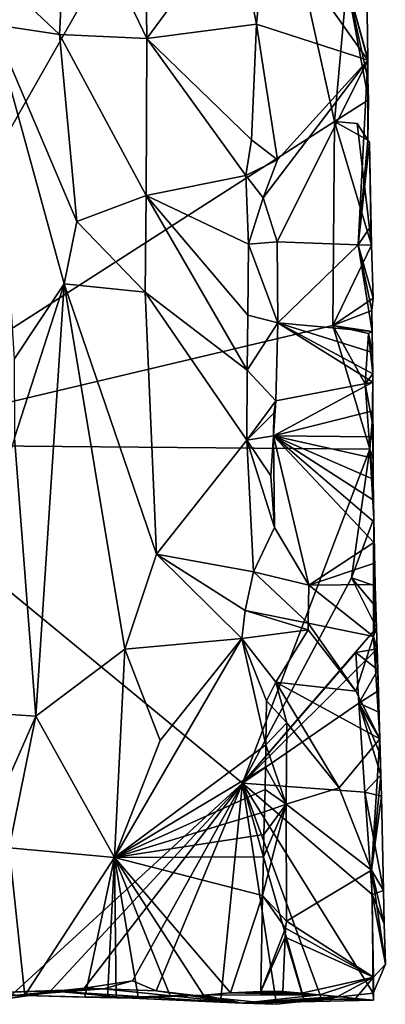
# Model space of a CAD drawing. Units: metres. Extents: x 26.2 to 30, y -9 to 12.9.
# Drawn here: x 29.6 to 30, y -9 to -7.8 of the extents above; entities that cross this region are included whole.
import ezdxf

# ---------------------------------------------------------------- set-up
doc = ezdxf.new("R2010")
doc.units = ezdxf.units.M

msp = doc.modelspace()

# ---------------------------------------------------------------- linework, layer by layer
at = {"layer": '1'}
for points in [[(29.3936, -8.3448, -1.3688), (29.2059, -7.7141, -1.5145), (29.8788, -7.4907, -0.9785)], [(29.3936, -8.3448, -1.3688), (29.8788, -7.4907, -0.9785), (29.9837, -7.9662, -0.9055)], [(29.8788, -7.4907, -0.9785), (29.9982, -7.8044, -0.8927), (29.9837, -7.9662, -0.9055)], [(29.6713, -7.6764, -0.7839), (29.6013, -7.8075, -0.7666), (29.6615, -7.8645, -0.7815)], [(29.6713, -7.6764, -0.7839), (29.6615, -7.8645, -0.7815), (29.7637, -7.8693, -0.7732)], [(29.6713, -7.6764, -0.7839), (29.7637, -7.8693, -0.7732), (29.7616, -7.6811, -0.7701)], [(29.7616, -7.6811, -0.7701), (29.7637, -7.8693, -0.7732), (29.8677, -7.7276, -0.7172)], [(29.8677, -7.7276, -0.7172), (29.7637, -7.8693, -0.7732), (29.8924, -7.8525, -0.7133)], [(29.8677, -7.7276, -0.7172), (29.8924, -7.8525, -0.7133), (29.9042, -7.7267, -0.7197)], [(29.8924, -7.8525, -0.7133), (30.0227, -7.8947, -0.8487), (29.9042, -7.7267, -0.7197)], [(29.9042, -7.7267, -0.7197), (30.0227, -7.8947, -0.8487), (30.021, -7.7524, -0.857)], [(29.9982, -7.8044, -0.8927), (30.021, -7.7524, -0.857), (30.0227, -7.8947, -0.8487)], [(29.5832, -7.8529, -0.7587), (29.6615, -7.8645, -0.7815), (29.6013, -7.8075, -0.7666)], [(29.9837, -7.9662, -0.9055), (29.9982, -7.8044, -0.8927), (30.0234, -7.9409, -0.8541)], [(29.9982, -7.8044, -0.8927), (30.0227, -7.8947, -0.8487), (30.0222, -7.8915, -0.8559)], [(29.9982, -7.8044, -0.8927), (30.0222, -7.8915, -0.8559), (30.0229, -7.9162, -0.855)], [(29.9982, -7.8044, -0.8927), (30.0229, -7.9162, -0.855), (30.0234, -7.9409, -0.8541)], [(29.5832, -7.8529, -0.7587), (29.6083, -8.2449, -0.7658), (29.6668, -8.1567, -0.7804)], [(29.5832, -7.8529, -0.7587), (29.6668, -8.1567, -0.7804), (29.6819, -8.0836, -0.7824)], [(29.5832, -7.8529, -0.7587), (29.6819, -8.0836, -0.7824), (29.6615, -7.8645, -0.7815)], [(29.7637, -7.8693, -0.7732), (29.8864, -7.9878, -0.7124), (29.8924, -7.8525, -0.7133)], [(29.8864, -7.9878, -0.7124), (29.9169, -8.0114, -0.7264), (29.8924, -7.8525, -0.7133)], [(29.9169, -8.0114, -0.7264), (30.0227, -7.8947, -0.8487), (29.8924, -7.8525, -0.7133)], [(29.6615, -7.8645, -0.7815), (29.6819, -8.0836, -0.7824), (29.7632, -8.0531, -0.7744)], [(29.6615, -7.8645, -0.7815), (29.7632, -8.0531, -0.7744), (29.7637, -7.8693, -0.7732)], [(29.7637, -7.8693, -0.7732), (29.7632, -8.0531, -0.7744), (29.8797, -8.0296, -0.7136)], [(29.7637, -7.8693, -0.7732), (29.8797, -8.0296, -0.7136), (29.8864, -7.9878, -0.7124)], [(29.9, -8.0559, -0.7145), (29.9165, -8.1072, -0.7237), (30.0227, -7.8947, -0.8487)], [(29.9, -8.0559, -0.7145), (30.0227, -7.8947, -0.8487), (29.9169, -8.0114, -0.7264)], [(30.0227, -7.8947, -0.8487), (29.9165, -8.1072, -0.7237), (30.0116, -8.111, -0.8271)], [(30.0227, -7.8947, -0.8487), (30.0116, -8.111, -0.8271), (30.0228, -7.9882, -0.8444)], [(30.0222, -7.8915, -0.8559), (30.0227, -7.8947, -0.8487), (30.0229, -7.9162, -0.855)], [(30.0227, -7.8947, -0.8487), (30.0228, -7.9882, -0.8444), (30.0229, -7.9162, -0.855)], [(30.0229, -7.9162, -0.855), (30.0228, -7.9882, -0.8444), (30.0234, -7.9409, -0.8541)], [(30.0228, -7.9882, -0.8444), (29.9837, -7.9662, -0.9055), (30.0234, -7.9409, -0.8541)], [(29.9817, -8.2052, -0.9104), (29.3936, -8.3448, -1.3688), (29.9837, -7.9662, -0.9055)], [(29.9817, -8.2052, -0.9104), (29.9837, -7.9662, -0.9055), (30.027, -8.1113, -0.861)], [(29.9837, -7.9662, -0.9055), (30.0102, -7.9685, -0.8822), (30.027, -8.1113, -0.861)], [(30.0228, -7.9882, -0.8444), (30.0102, -7.9685, -0.8822), (29.9837, -7.9662, -0.9055)], [(30.027, -8.1113, -0.861), (30.0102, -7.9685, -0.8822), (30.0248, -7.991, -0.8506)], [(30.0102, -7.9685, -0.8822), (30.0228, -7.9882, -0.8444), (30.0248, -7.991, -0.8506)], [(29.8864, -7.9878, -0.7124), (29.8797, -8.0296, -0.7136), (29.9169, -8.0114, -0.7264)], [(30.0228, -7.9882, -0.8444), (30.0116, -8.111, -0.8271), (30.0248, -7.991, -0.8506)], [(30.0248, -7.991, -0.8506), (30.0116, -8.111, -0.8271), (30.0262, -8.0889, -0.8488)], [(30.027, -8.1113, -0.861), (30.0248, -7.991, -0.8506), (30.0262, -8.0889, -0.8488)], [(29.8797, -8.0296, -0.7136), (29.9, -8.0559, -0.7145), (29.9169, -8.0114, -0.7264)], [(29.8797, -8.0296, -0.7136), (29.7632, -8.0531, -0.7744), (29.883, -8.11, -0.7135)], [(29.8797, -8.0296, -0.7136), (29.883, -8.11, -0.7135), (29.9, -8.0559, -0.7145)], [(29.6819, -8.0836, -0.7824), (29.7617, -8.1663, -0.7749), (29.7632, -8.0531, -0.7744)], [(29.7632, -8.0531, -0.7744), (29.7617, -8.1663, -0.7749), (29.8815, -8.2577, -0.7142)], [(29.7632, -8.0531, -0.7744), (29.8815, -8.2577, -0.7142), (29.8823, -8.1931, -0.714)], [(29.7632, -8.0531, -0.7744), (29.8823, -8.1931, -0.714), (29.883, -8.11, -0.7135)], [(29.9, -8.0559, -0.7145), (29.883, -8.11, -0.7135), (29.9165, -8.1072, -0.7237)], [(29.6668, -8.1567, -0.7804), (29.7617, -8.1663, -0.7749), (29.6819, -8.0836, -0.7824)], [(30.0262, -8.0889, -0.8488), (30.0116, -8.111, -0.8271), (30.027, -8.1113, -0.861)], [(29.883, -8.11, -0.7135), (29.9172, -8.2022, -0.7215), (29.9165, -8.1072, -0.7237)], [(29.9165, -8.1072, -0.7237), (29.9172, -8.2022, -0.7215), (30.0116, -8.111, -0.8271)], [(29.883, -8.11, -0.7135), (29.8823, -8.1931, -0.714), (29.9172, -8.2022, -0.7215)], [(30.0116, -8.111, -0.8271), (29.9172, -8.2022, -0.7215), (30.0279, -8.2124, -0.8446)], [(30.027, -8.1113, -0.861), (30.0292, -8.1733, -0.8547), (29.9817, -8.2052, -0.9104)], [(30.0276, -8.1877, -0.8454), (30.0116, -8.111, -0.8271), (30.0279, -8.2124, -0.8446)], [(30.0292, -8.1733, -0.8547), (30.0116, -8.111, -0.8271), (30.0276, -8.1877, -0.8454)], [(30.027, -8.1113, -0.861), (30.0116, -8.111, -0.8271), (30.0292, -8.1733, -0.8547)], [(29.6083, -8.2449, -0.7658), (29.6088, -8.3369, -0.7669), (29.6668, -8.1567, -0.7804)], [(29.6338, -8.6631, -0.7725), (29.6668, -8.1567, -0.7804), (29.6088, -8.3369, -0.7669)], [(29.6668, -8.1567, -0.7804), (29.6338, -8.6631, -0.7725), (29.7379, -8.5843, -0.78)], [(29.6668, -8.1567, -0.7804), (29.7379, -8.5843, -0.78), (29.7753, -8.4731, -0.7717)], [(29.6668, -8.1567, -0.7804), (29.7753, -8.4731, -0.7717), (29.7617, -8.1663, -0.7749)], [(29.7617, -8.1663, -0.7749), (29.7753, -8.4731, -0.7717), (29.8809, -8.3398, -0.7148)], [(29.7617, -8.1663, -0.7749), (29.8809, -8.3398, -0.7148), (29.8815, -8.2577, -0.7142)], [(29.9817, -8.2052, -0.9104), (30.0292, -8.1733, -0.8547), (30.0276, -8.1877, -0.8454)], [(29.9817, -8.2052, -0.9104), (30.0276, -8.1877, -0.8454), (30.0279, -8.2124, -0.8446)], [(29.8823, -8.1931, -0.714), (29.8815, -8.2577, -0.7142), (29.9172, -8.2022, -0.7215)], [(30.0253, -8.3503, -0.8734), (29.3936, -8.3448, -1.3688), (29.9817, -8.2052, -0.9104)], [(29.8815, -8.2577, -0.7142), (29.9151, -8.2937, -0.7183), (29.9172, -8.2022, -0.7215)], [(29.9172, -8.2022, -0.7215), (29.9151, -8.2937, -0.7183), (30.0285, -8.2716, -0.8417)], [(29.9172, -8.2022, -0.7215), (30.0285, -8.2716, -0.8417), (30.0285, -8.2618, -0.8429)], [(30.0282, -8.2371, -0.8438), (29.9172, -8.2022, -0.7215), (30.0285, -8.2618, -0.8429)], [(29.9172, -8.2022, -0.7215), (30.0282, -8.2371, -0.8438), (30.0279, -8.2124, -0.8446)], [(30.0253, -8.3503, -0.8734), (29.9817, -8.2052, -0.9104), (30.0195, -8.2737, -0.8801)], [(30.0195, -8.2737, -0.8801), (29.9817, -8.2052, -0.9104), (30.0237, -8.2146, -0.8705)], [(30.0237, -8.2146, -0.8705), (29.9817, -8.2052, -0.9104), (30.0279, -8.2124, -0.8446)], [(30.0195, -8.2737, -0.8801), (30.0237, -8.2146, -0.8705), (30.0285, -8.2618, -0.8429)], [(30.0282, -8.2371, -0.8438), (30.0237, -8.2146, -0.8705), (30.0279, -8.2124, -0.8446)], [(30.0237, -8.2146, -0.8705), (30.0282, -8.2371, -0.8438), (30.0285, -8.2618, -0.8429)], [(29.8815, -8.2577, -0.7142), (29.8809, -8.3398, -0.7148), (29.9151, -8.2937, -0.7183)], [(30.0195, -8.2737, -0.8801), (30.0285, -8.2618, -0.8429), (30.0285, -8.2716, -0.8417)], [(29.9151, -8.2937, -0.7183), (29.9123, -8.3345, -0.7165), (30.0285, -8.2716, -0.8417)], [(30.0285, -8.2716, -0.8417), (29.9123, -8.3345, -0.7165), (30.0288, -8.3054, -0.8409)], [(30.0278, -8.3183, -0.8648), (30.0195, -8.2737, -0.8801), (30.0285, -8.2716, -0.8417)], [(30.0253, -8.3503, -0.8734), (30.0195, -8.2737, -0.8801), (30.0278, -8.3183, -0.8648)], [(30.0278, -8.3183, -0.8648), (30.0285, -8.2716, -0.8417), (30.0288, -8.3054, -0.8409)], [(29.8809, -8.3398, -0.7148), (29.9128, -8.3079, -0.7172), (29.9151, -8.2937, -0.7183)], [(29.9128, -8.3079, -0.7172), (29.9123, -8.3345, -0.7165), (29.9151, -8.2937, -0.7183)], [(29.8809, -8.3398, -0.7148), (29.9123, -8.3345, -0.7165), (29.9128, -8.3079, -0.7172)], [(30.0288, -8.3054, -0.8409), (29.9123, -8.3345, -0.7165), (30.0289, -8.3359, -0.8406)], [(30.0278, -8.3183, -0.8648), (30.0288, -8.3054, -0.8409), (30.0289, -8.3359, -0.8406)], [(30.0253, -8.3503, -0.8734), (30.0278, -8.3183, -0.8648), (30.029, -8.3606, -0.8398)], [(30.0278, -8.3183, -0.8648), (30.0289, -8.3359, -0.8406), (30.029, -8.3606, -0.8398)], [(29.5165, -8.6552, -0.6991), (29.6338, -8.6631, -0.7725), (29.6088, -8.3369, -0.7669)], [(29.8809, -8.3398, -0.7148), (29.9091, -8.3815, -0.7148), (29.9123, -8.3345, -0.7165)], [(29.9091, -8.3815, -0.7148), (29.9136, -8.4418, -0.714), (29.9123, -8.3345, -0.7165)], [(29.9136, -8.4418, -0.714), (29.9537, -8.5093, -0.7549), (29.9123, -8.3345, -0.7165)], [(29.9123, -8.3345, -0.7165), (30.0297, -8.4595, -0.8366), (30.0297, -8.4352, -0.8373)], [(29.9123, -8.3345, -0.7165), (29.9537, -8.5093, -0.7549), (30.0297, -8.4595, -0.8366)], [(30.029, -8.3606, -0.8398), (29.9123, -8.3345, -0.7165), (30.0292, -8.3853, -0.839)], [(30.0292, -8.3853, -0.839), (29.9123, -8.3345, -0.7165), (30.0295, -8.41, -0.8381)], [(30.0289, -8.3359, -0.8406), (29.9123, -8.3345, -0.7165), (30.029, -8.3606, -0.8398)], [(30.0295, -8.41, -0.8381), (29.9123, -8.3345, -0.7165), (30.0297, -8.4352, -0.8373)], [(29.6008, -8.9936, -1.2145), (29.3936, -8.3448, -1.3688), (29.8761, -8.7413, -0.9958)], [(29.8761, -8.7413, -0.9958), (29.3936, -8.3448, -1.3688), (30.0253, -8.3503, -0.8734)], [(29.7753, -8.4731, -0.7717), (29.8888, -8.494, -0.7131), (29.8809, -8.3398, -0.7148)], [(29.8761, -8.7413, -0.9958), (30.0253, -8.3503, -0.8734), (30.0035, -8.5008, -0.893)], [(29.8809, -8.3398, -0.7148), (29.8888, -8.494, -0.7131), (29.9136, -8.4418, -0.714)], [(29.8809, -8.3398, -0.7148), (29.9136, -8.4418, -0.714), (29.9091, -8.3815, -0.7148)], [(30.0035, -8.5008, -0.893), (30.0253, -8.3503, -0.8734), (30.0298, -8.4313, -0.8625)], [(30.0253, -8.3503, -0.8734), (30.029, -8.3606, -0.8398), (30.0292, -8.3853, -0.839)], [(30.0298, -8.4313, -0.8625), (30.0253, -8.3503, -0.8734), (30.0295, -8.41, -0.8381)], [(30.0253, -8.3503, -0.8734), (30.0292, -8.3853, -0.839), (30.0295, -8.41, -0.8381)], [(30.0298, -8.4313, -0.8625), (30.0295, -8.41, -0.8381), (30.0297, -8.4352, -0.8373)], [(29.9136, -8.4418, -0.714), (29.8888, -8.494, -0.7131), (29.9537, -8.5093, -0.7549)], [(30.0314, -8.5102, -0.86), (30.0035, -8.5008, -0.893), (30.0298, -8.4313, -0.8625)], [(30.0294, -8.5089, -0.8351), (30.0314, -8.5102, -0.86), (30.0298, -8.4313, -0.8625)], [(30.0295, -8.4842, -0.8358), (30.0294, -8.5089, -0.8351), (30.0298, -8.4313, -0.8625)], [(30.0297, -8.4595, -0.8366), (30.0295, -8.4842, -0.8358), (30.0298, -8.4313, -0.8625)], [(30.0297, -8.4352, -0.8373), (30.0297, -8.4595, -0.8366), (30.0298, -8.4313, -0.8625)], [(30.0297, -8.4595, -0.8366), (29.9537, -8.5093, -0.7549), (30.0295, -8.4842, -0.8358)], [(29.7379, -8.5843, -0.78), (29.8751, -8.5719, -0.7224), (29.7753, -8.4731, -0.7717)], [(29.7753, -8.4731, -0.7717), (29.8751, -8.5719, -0.7224), (29.8789, -8.5392, -0.7144)], [(29.7753, -8.4731, -0.7717), (29.8789, -8.5392, -0.7144), (29.8888, -8.494, -0.7131)], [(29.9537, -8.5093, -0.7549), (30.0294, -8.5089, -0.8351), (30.0295, -8.4842, -0.8358)], [(29.8888, -8.494, -0.7131), (29.8789, -8.5392, -0.7144), (29.9528, -8.5539, -0.7522)], [(29.8888, -8.494, -0.7131), (29.9528, -8.5539, -0.7522), (29.9537, -8.5093, -0.7549)], [(29.8761, -8.7413, -0.9958), (30.0035, -8.5008, -0.893), (30.033, -8.5594, -0.8581)], [(29.9537, -8.5093, -0.7549), (29.9528, -8.5539, -0.7522), (30.0296, -8.5698, -0.8334)], [(29.9537, -8.5093, -0.7549), (30.0296, -8.5698, -0.8334), (30.0294, -8.5089, -0.8351)], [(30.0035, -8.5008, -0.893), (30.0314, -8.5102, -0.86), (30.0321, -8.5348, -0.8591)], [(30.0035, -8.5008, -0.893), (30.0321, -8.5348, -0.8591), (30.033, -8.5594, -0.8581)], [(30.0294, -8.5089, -0.8351), (30.0296, -8.5698, -0.8334), (30.0314, -8.5102, -0.86)], [(30.0314, -8.5102, -0.86), (30.0296, -8.5698, -0.8334), (30.0321, -8.5348, -0.8591)], [(30.0321, -8.5348, -0.8591), (30.0296, -8.5698, -0.8334), (30.033, -8.5594, -0.8581)], [(29.8789, -8.5392, -0.7144), (29.8751, -8.5719, -0.7224), (29.9529, -8.5617, -0.7521)], [(29.8789, -8.5392, -0.7144), (29.9529, -8.5617, -0.7521), (29.9528, -8.5539, -0.7522)], [(29.9529, -8.5617, -0.7521), (30.0087, -8.6335, -0.8113), (29.9528, -8.5539, -0.7522)], [(29.9528, -8.5539, -0.7522), (30.0087, -8.6335, -0.8113), (30.0296, -8.5698, -0.8334)], [(29.8751, -8.5719, -0.7224), (29.9148, -8.623, -0.7174), (29.9529, -8.5617, -0.7521)], [(29.8761, -8.7413, -0.9958), (30.033, -8.5594, -0.8581), (30.0337, -8.5841, -0.8571)], [(29.9529, -8.5617, -0.7521), (29.9148, -8.623, -0.7174), (30.0087, -8.6335, -0.8113)], [(30.033, -8.5594, -0.8581), (30.0296, -8.5698, -0.8334), (30.0337, -8.5841, -0.8571)], [(29.7795, -8.6913, -0.77), (29.726, -8.8285, -0.7847), (29.8751, -8.5719, -0.7224)], [(29.8751, -8.5719, -0.7224), (29.726, -8.8285, -0.7847), (29.9034, -8.6964, -0.7115)], [(29.7379, -8.5843, -0.78), (29.7795, -8.6913, -0.77), (29.8751, -8.5719, -0.7224)], [(29.8751, -8.5719, -0.7224), (29.9034, -8.6964, -0.7115), (29.904, -8.6448, -0.7127)], [(29.8751, -8.5719, -0.7224), (29.904, -8.6448, -0.7127), (29.9148, -8.623, -0.7174)], [(30.0296, -8.5698, -0.8334), (30.0087, -8.6335, -0.8113), (30.0367, -8.6896, -0.8433)], [(30.0296, -8.5698, -0.8334), (30.0367, -8.6896, -0.8433), (30.0344, -8.6087, -0.8562)], [(30.0337, -8.5841, -0.8571), (30.0296, -8.5698, -0.8334), (30.0344, -8.6087, -0.8562)], [(29.6338, -8.6631, -0.7725), (29.726, -8.8285, -0.7847), (29.7379, -8.5843, -0.78)], [(29.7379, -8.5843, -0.78), (29.726, -8.8285, -0.7847), (29.7795, -8.6913, -0.77)], [(30.0088, -8.5884, -0.889), (29.8761, -8.7413, -0.9958), (30.0337, -8.5841, -0.8571)], [(29.8761, -8.7413, -0.9958), (30.0088, -8.5884, -0.889), (30.0122, -8.6478, -0.8869)], [(30.0088, -8.5884, -0.889), (30.0337, -8.5841, -0.8571), (30.0344, -8.6087, -0.8562)], [(30.0122, -8.6478, -0.8869), (30.0088, -8.5884, -0.889), (30.0344, -8.6087, -0.8562)], [(30.0122, -8.6478, -0.8869), (30.0344, -8.6087, -0.8562), (30.0349, -8.6334, -0.8553)], [(30.0344, -8.6087, -0.8562), (30.0367, -8.6896, -0.8433), (30.0349, -8.6334, -0.8553)], [(29.904, -8.6448, -0.7127), (29.928, -8.6709, -0.7227), (29.9148, -8.623, -0.7174)], [(29.9148, -8.623, -0.7174), (29.928, -8.6709, -0.7227), (29.9893, -8.7468, -0.7884)], [(29.9148, -8.623, -0.7174), (29.9893, -8.7468, -0.7884), (30.0367, -8.6896, -0.8433)], [(30.0087, -8.6335, -0.8113), (29.9148, -8.623, -0.7174), (30.0367, -8.6896, -0.8433)], [(30.0122, -8.6478, -0.8869), (30.0349, -8.6334, -0.8553), (30.0356, -8.6581, -0.8544)], [(30.0349, -8.6334, -0.8553), (30.0367, -8.6896, -0.8433), (30.0356, -8.6581, -0.8544)], [(29.8761, -8.7413, -0.9958), (30.0122, -8.6478, -0.8869), (30.0193, -8.7519, -0.8831)], [(29.904, -8.6448, -0.7127), (29.9034, -8.6964, -0.7115), (29.928, -8.6709, -0.7227)], [(30.0122, -8.6478, -0.8869), (30.0356, -8.6581, -0.8544), (30.0367, -8.6896, -0.8433)], [(30.0122, -8.6478, -0.8869), (30.0367, -8.6896, -0.8433), (30.0372, -8.7073, -0.8525)], [(30.0193, -8.7519, -0.8831), (30.0122, -8.6478, -0.8869), (30.038, -8.732, -0.8515)], [(30.0122, -8.6478, -0.8869), (30.0372, -8.7073, -0.8525), (30.038, -8.732, -0.8515)], [(29.5165, -8.6552, -0.6991), (29.5265, -8.9062, -0.7007), (29.6338, -8.6631, -0.7725)], [(29.5265, -8.9062, -0.7007), (29.6024, -8.8172, -0.7564), (29.6338, -8.6631, -0.7725)], [(29.6338, -8.6631, -0.7725), (29.6024, -8.8172, -0.7564), (29.726, -8.8285, -0.7847)], [(29.9034, -8.6964, -0.7115), (29.9269, -8.7661, -0.7197), (29.928, -8.6709, -0.7227)], [(29.9269, -8.7661, -0.7197), (29.9893, -8.7468, -0.7884), (29.928, -8.6709, -0.7227)], [(29.726, -8.8285, -0.7847), (29.9028, -8.7227, -0.7114), (29.9034, -8.6964, -0.7115)], [(29.9034, -8.6964, -0.7115), (29.9028, -8.7227, -0.7114), (29.9269, -8.7661, -0.7197)], [(29.9893, -8.7468, -0.7884), (30.0271, -8.8433, -0.8267), (30.0367, -8.6896, -0.8433)], [(30.0367, -8.6896, -0.8433), (30.0271, -8.8433, -0.8267), (30.038, -8.732, -0.8515)], [(30.0372, -8.7073, -0.8525), (30.0367, -8.6896, -0.8433), (30.038, -8.732, -0.8515)], [(29.726, -8.8285, -0.7847), (29.9023, -8.7489, -0.7114), (29.9028, -8.7227, -0.7114)], [(29.9028, -8.7227, -0.7114), (29.9023, -8.7489, -0.7114), (29.9269, -8.7661, -0.7197)], [(29.6008, -8.9936, -1.2145), (29.8761, -8.7413, -0.9958), (29.6489, -8.9872, -1.1756)], [(29.6489, -8.9872, -1.1756), (29.8761, -8.7413, -0.9958), (29.6902, -8.9817, -1.1434)], [(29.6902, -8.9817, -1.1434), (29.8761, -8.7413, -0.9958), (29.7472, -8.9731, -1.0992)], [(29.7472, -8.9731, -1.0992), (29.8761, -8.7413, -0.9958), (29.7749, -8.9847, -1.0766)], [(29.7749, -8.9847, -1.0766), (29.8761, -8.7413, -0.9958), (29.8506, -8.9935, -1.02)], [(29.8506, -8.9935, -1.02), (29.8761, -8.7413, -0.9958), (29.9157, -9.0005, -0.9704)], [(29.9157, -9.0005, -0.9704), (29.8761, -8.7413, -0.9958), (29.9486, -8.9969, -0.9443)], [(29.9685, -8.9942, -0.9282), (29.8761, -8.7413, -0.9958), (30.0289, -8.9873, -0.8805)], [(29.9486, -8.9969, -0.9443), (29.8761, -8.7413, -0.9958), (29.9685, -8.9942, -0.9282)], [(30.0289, -8.9873, -0.8805), (29.8761, -8.7413, -0.9958), (30.0279, -8.8719, -0.8767)], [(30.0193, -8.7519, -0.8831), (30.0279, -8.8719, -0.8767), (29.8761, -8.7413, -0.9958)], [(30.0193, -8.7519, -0.8831), (30.038, -8.732, -0.8515), (30.0387, -8.7566, -0.8505)], [(30.038, -8.732, -0.8515), (30.0271, -8.8433, -0.8267), (30.0387, -8.7566, -0.8505)], [(29.726, -8.8285, -0.7847), (29.9017, -8.7752, -0.7116), (29.9023, -8.7489, -0.7114)], [(29.9023, -8.7489, -0.7114), (29.9017, -8.7752, -0.7116), (29.9269, -8.7661, -0.7197)], [(29.9269, -8.7661, -0.7197), (30.0271, -8.8433, -0.8267), (29.9893, -8.7468, -0.7884)], [(30.0411, -8.8673, -0.8469), (30.0279, -8.8719, -0.8767), (30.0193, -8.7519, -0.8831)], [(30.0411, -8.8673, -0.8469), (30.0193, -8.7519, -0.8831), (30.0387, -8.7566, -0.8505)], [(30.0271, -8.8433, -0.8267), (30.0411, -8.8673, -0.8469), (30.0387, -8.7566, -0.8505)], [(29.726, -8.8285, -0.7847), (29.9011, -8.8015, -0.7117), (29.9017, -8.7752, -0.7116)], [(29.9005, -8.8278, -0.7118), (29.8995, -8.8729, -0.7123), (29.9269, -8.7661, -0.7197)], [(29.8995, -8.8729, -0.7123), (29.9276, -8.9029, -0.7178), (29.9269, -8.7661, -0.7197)], [(29.9011, -8.8015, -0.7117), (29.9005, -8.8278, -0.7118), (29.9269, -8.7661, -0.7197)], [(29.9017, -8.7752, -0.7116), (29.9011, -8.8015, -0.7117), (29.9269, -8.7661, -0.7197)], [(29.9269, -8.7661, -0.7197), (29.9276, -8.9029, -0.7178), (30.0271, -8.8433, -0.8267)], [(29.726, -8.8285, -0.7847), (29.9005, -8.8278, -0.7118), (29.9011, -8.8015, -0.7117)], [(29.5688, -8.9881, -0.7312), (29.6209, -8.9902, -0.7628), (29.6024, -8.8172, -0.7564)], [(29.6024, -8.8172, -0.7564), (29.6209, -8.9902, -0.7628), (29.726, -8.8285, -0.7847)], [(29.726, -8.8285, -0.7847), (29.6209, -8.9902, -0.7628), (29.6912, -8.9922, -0.7789)], [(29.726, -8.8285, -0.7847), (29.6912, -8.9922, -0.7789), (29.7176, -8.9922, -0.7799)], [(29.726, -8.8285, -0.7847), (29.7176, -8.9922, -0.7799), (29.7279, -8.992, -0.7795)], [(29.726, -8.8285, -0.7847), (29.8995, -8.8729, -0.7123), (29.9005, -8.8278, -0.7118)], [(29.726, -8.8285, -0.7847), (29.7279, -8.992, -0.7795), (29.7538, -8.9916, -0.7759)], [(29.726, -8.8285, -0.7847), (29.7538, -8.9916, -0.7759), (29.7912, -8.9907, -0.766)], [(29.726, -8.8285, -0.7847), (29.7912, -8.9907, -0.766), (29.8302, -8.9897, -0.7492)], [(29.726, -8.8285, -0.7847), (29.8302, -8.9897, -0.7492), (29.8619, -8.9872, -0.7307)], [(29.726, -8.8285, -0.7847), (29.8619, -8.9872, -0.7307), (29.8995, -8.8729, -0.7123)], [(30.0271, -8.8433, -0.8267), (29.9276, -8.9029, -0.7178), (30.0295, -8.9687, -0.8268)], [(30.0271, -8.8433, -0.8267), (30.0295, -8.9687, -0.8268), (30.0433, -8.9535, -0.8423)], [(30.0418, -8.9063, -0.841), (30.0271, -8.8433, -0.8267), (30.0433, -8.9535, -0.8423)], [(30.0271, -8.8433, -0.8267), (30.0418, -8.9063, -0.841), (30.0411, -8.8673, -0.8469)], [(30.0279, -8.8719, -0.8767), (30.0411, -8.8673, -0.8469), (30.0418, -8.9063, -0.841)], [(29.8619, -8.9872, -0.7307), (29.8973, -8.9855, -0.7126), (29.8995, -8.8729, -0.7123)], [(29.8995, -8.8729, -0.7123), (29.8973, -8.9855, -0.7126), (29.9263, -8.9111, -0.7171)], [(29.8995, -8.8729, -0.7123), (29.9263, -8.9111, -0.7171), (29.9276, -8.9029, -0.7178)], [(30.0279, -8.8719, -0.8767), (30.0418, -8.9063, -0.841), (30.0433, -8.9535, -0.8423)], [(30.0289, -8.9873, -0.8805), (30.0279, -8.8719, -0.8767), (30.0433, -8.9535, -0.8423)], [(29.9263, -8.9111, -0.7171), (30.0295, -8.9687, -0.8268), (29.9276, -8.9029, -0.7178)], [(29.8973, -8.9855, -0.7126), (29.926, -8.922, -0.7168), (29.9263, -8.9111, -0.7171)], [(29.9263, -8.9111, -0.7171), (29.926, -8.922, -0.7168), (30.0295, -8.9687, -0.8268)], [(29.8973, -8.9855, -0.7126), (29.9233, -8.9856, -0.7152), (29.926, -8.922, -0.7168)], [(29.9233, -8.9856, -0.7152), (29.9454, -8.9873, -0.7344), (29.926, -8.922, -0.7168)], [(29.926, -8.922, -0.7168), (29.9454, -8.9873, -0.7344), (30.0295, -8.9687, -0.8268)], [(30.0295, -8.9687, -0.8268), (30.0289, -8.9873, -0.8805), (30.0433, -8.9535, -0.8423)], [(29.7132, -8.9825, -1.0861), (29.6902, -8.9817, -1.1434), (29.7472, -8.9731, -1.0992)], [(29.7749, -8.9847, -1.0766), (29.7132, -8.9825, -1.0861), (29.7472, -8.9731, -1.0992)], [(29.9454, -8.9873, -0.7344), (29.9665, -8.9894, -0.7574), (30.0295, -8.9687, -0.8268)], [(29.9665, -8.9894, -0.7574), (29.9875, -8.9915, -0.7806), (30.0295, -8.9687, -0.8268)], [(29.9875, -8.9915, -0.7806), (30.0085, -8.9936, -0.8038), (30.0295, -8.9687, -0.8268)], [(30.0085, -8.9936, -0.8038), (30.0296, -8.9957, -0.8267), (30.0295, -8.9687, -0.8268)], [(30.0295, -8.9687, -0.8268), (30.0296, -8.9957, -0.8267), (30.0289, -8.9873, -0.8805)], [(29.6009, -8.9908, -1.1636), (29.7132, -8.9825, -1.0861), (29.4287, -8.9923, -0.8257)], [(29.6508, -8.9847, -0.9348), (29.4287, -8.9923, -0.8257), (29.7132, -8.9825, -1.0861)], [(29.4287, -8.9923, -0.8257), (29.6508, -8.9847, -0.9348), (29.4689, -8.9909, -0.7152)], [(29.4689, -8.9909, -0.7152), (29.6508, -8.9847, -0.9348), (29.6209, -8.9902, -0.7628)], [(29.6902, -8.9817, -1.1434), (29.7132, -8.9825, -1.0861), (29.6009, -8.9908, -1.1636)], [(29.6489, -8.9872, -1.1756), (29.6902, -8.9817, -1.1434), (29.6009, -8.9908, -1.1636)], [(29.7468, -8.9934, -0.8307), (29.6209, -8.9902, -0.7628), (29.6508, -8.9847, -0.9348)], [(29.7132, -8.9825, -1.0861), (29.8754, -8.9992, -0.9158), (29.6508, -8.9847, -0.9348)], [(29.8754, -8.9992, -0.9158), (29.7468, -8.9934, -0.8307), (29.6508, -8.9847, -0.9348)], [(29.7749, -8.9847, -1.0766), (29.8754, -8.9992, -0.9158), (29.7132, -8.9825, -1.0861)], [(29.8754, -8.9992, -0.9158), (29.7749, -8.9847, -1.0766), (29.8506, -8.9935, -1.02)], [(29.5688, -8.9881, -0.7312), (29.4689, -8.9909, -0.7152), (29.6209, -8.9902, -0.7628)], [(29.6009, -8.9908, -1.1636), (29.6008, -8.9936, -1.2145), (29.6489, -8.9872, -1.1756)], [(29.6209, -8.9902, -0.7628), (29.7468, -8.9934, -0.8307), (29.6912, -8.9922, -0.7789)], [(29.7176, -8.9922, -0.7799), (29.6912, -8.9922, -0.7789), (29.7468, -8.9934, -0.8307)], [(29.7176, -8.9922, -0.7799), (29.7468, -8.9934, -0.8307), (29.7279, -8.992, -0.7795)], [(29.7468, -8.9934, -0.8307), (29.7538, -8.9916, -0.7759), (29.7279, -8.992, -0.7795)], [(29.8302, -8.9897, -0.7492), (29.7912, -8.9907, -0.766), (29.7468, -8.9934, -0.8307)], [(29.7468, -8.9934, -0.8307), (29.8754, -8.9992, -0.9158), (29.8302, -8.9897, -0.7492)], [(29.7538, -8.9916, -0.7759), (29.7468, -8.9934, -0.8307), (29.7912, -8.9907, -0.766)], [(29.8619, -8.9872, -0.7307), (29.8302, -8.9897, -0.7492), (29.9665, -8.9894, -0.7574)], [(29.8754, -8.9992, -0.9158), (29.9665, -8.9894, -0.7574), (29.8302, -8.9897, -0.7492)], [(29.8754, -8.9992, -0.9158), (29.8506, -8.9935, -1.02), (29.9157, -9.0005, -0.9704)], [(29.8973, -8.9855, -0.7126), (29.8619, -8.9872, -0.7307), (29.9454, -8.9873, -0.7344)], [(29.9454, -8.9873, -0.7344), (29.8619, -8.9872, -0.7307), (29.9665, -8.9894, -0.7574)], [(29.9875, -8.9915, -0.7806), (29.9665, -8.9894, -0.7574), (29.8754, -8.9992, -0.9158)], [(29.8754, -8.9992, -0.9158), (30.0085, -8.9936, -0.8038), (29.9875, -8.9915, -0.7806)], [(29.8754, -8.9992, -0.9158), (30.0296, -8.9957, -0.8267), (30.0085, -8.9936, -0.8038)], [(29.9685, -8.9942, -0.9282), (30.0296, -8.9957, -0.8267), (29.8754, -8.9992, -0.9158)], [(29.9486, -8.9969, -0.9443), (29.9685, -8.9942, -0.9282), (29.8754, -8.9992, -0.9158)], [(29.9233, -8.9856, -0.7152), (29.8973, -8.9855, -0.7126), (29.9454, -8.9873, -0.7344)], [(29.9685, -8.9942, -0.9282), (30.0289, -8.9873, -0.8805), (30.0296, -8.9957, -0.8267)], [(29.9157, -9.0005, -0.9704), (29.9486, -8.9969, -0.9443), (29.8754, -8.9992, -0.9158)]]:
    msp.add_3dface(points, dxfattribs=at)

doc.saveas('drawing.dxf')
